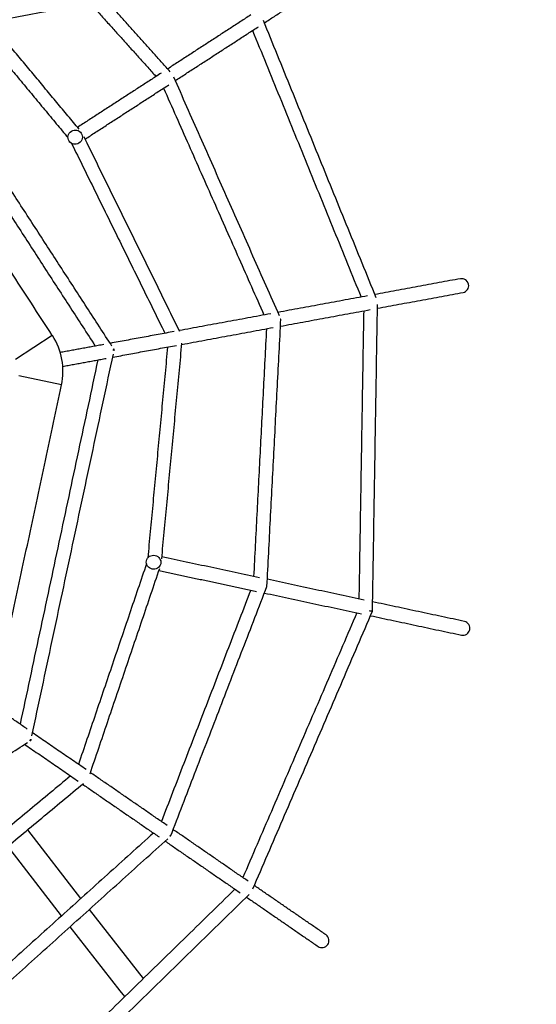
# Model space of a CAD drawing. Units: millimetres. Extents: x -12251.1 to -12218, y 20642.7 to 20660.4.
# Drawn here: x -12222.9 to -12222.3, y 20653.1 to 20654.2 of the extents above; entities that cross this region are included whole.
import ezdxf

# ---------------------------------------------------------------- set-up
doc = ezdxf.new("R2010")
doc.units = ezdxf.units.MM
doc.layers.get('0').update_dxf_attribs({"lineweight": 30})
doc.layers.add('PLAY', color=7, linetype='Continuous')
doc.layers.add('PLAY-SAFE', color=7, linetype='Continuous', lineweight=25)

# ---------------------------------------------------------------- blocks, each defined once
blk = doc.blocks.new('4364')
at = {"layer": 'PLAY', "linetype": 'Continuous'}
for p, q in [((1.6291, 0.178), (1.594, 0.1448)), ((1.6993, 0.1752), (1.6979, 0.1746)), ((1.649, 0.1262), (1.6006, 0.1275)), ((1.6861, -0.2654), (1.6875, -0.2661)), ((1.7737, -0.428), (1.702, -0.364)), ((1.8579, -0.5023), (1.7852, -0.4382))]:
    blk.add_line(p, q, dxfattribs=at)
at = {"layer": 'PLAY', "linetype": 'Continuous', "flags": 128}
for points in [[(1.7562, -0.4508), (1.747, -0.4427), (1.6836, -0.3861)], [(1.8413, -0.5259), (1.8352, -0.5205), (1.7677, -0.461)]]:
    blk.add_lwpolyline(points, dxfattribs=at)
at = {"layer": 'PLAY', "linetype": 'Continuous'}
for centre, radius, start, end in [((2.0642, 0.315), 0.00774, 292.4489, 109.4778), ((1.5765, 0.1281), 0.0726, 358.4634, 43.4634), ((2.1346, -0.0573), 0.00774, 270.2016, 86.7251), ((2.0443, -0.4252), 0.00774, 247.4489, 64.4778)]:
    blk.add_arc(centre, radius, start, end, dxfattribs=at)
for centre, major_axis in [((1.6139, 0.3984), (-0.00585, -0.00554)), ((1.7849, -0.0479), (-0.00805, 0.00022))]:
    blk.add_ellipse(centre, major_axis=major_axis, ratio=0.961058, dxfattribs=at)
for points in [[(1.7231, 0.7275), (0.3266, 0.1925)], [(1.7966, 0.5608), (1.8733, 0.6335)], [(0.3716, 0.075), (1.7681, 0.6101)], [(1.7803, 0.5667), (1.7008, 0.4913)], [(1.7114, 0.4801), (1.7909, 0.5554)], [(1.9738, 0.2844), (1.7951, 0.563)], [(1.6032, 0.5469), (1.6896, 0.4807)], [(1.7042, 0.4887), (1.6199, 0.5533)], [(1.7853, 0.5501), (1.9571, 0.2823)], [(1.6166, 0.4077), (1.4979, 0.5065)], [(1.4813, 0.5002), (1.6063, 0.3962)], [(1.6945, 0.4853), (1.6145, 0.4095)], [(1.872, 0.2455), (1.709, 0.4836)], [(1.3997, 0.4689), (1.6779, 0.1753)], [(1.696, 0.1787), (1.4153, 0.4749)], [(1.6251, 0.3983), (1.7051, 0.4741)], [(1.7002, 0.4694), (1.8551, 0.2432)], [(1.6291, 0.178), (1.3948, 0.4253)], [(1.6086, 0.404), (1.6086, 0.404)], [(1.6193, 0.3927), (1.6193, 0.3927)], [(1.7669, 0.2081), (1.6235, 0.4004)], [(1.6113, 0.3908), (1.7511, 0.2033)], [(2.0616, 0.3223), (1.9716, 0.2878)], [(1.9772, 0.2734), (2.0672, 0.3078)], [(1.964, 0.2849), (1.8698, 0.2488)], [(2.0329, -0.057), (1.9765, 0.2774)], [(1.8753, 0.2343), (1.9695, 0.2704)], [(1.9627, 0.2678), (2.0156, -0.0463)], [(1.8623, 0.2459), (1.7661, 0.2091)], [(1.9131, -0.0513), (1.8743, 0.2422)], [(1.7717, 0.1946), (1.8678, 0.2315)], [(1.8606, 0.2287), (1.8966, -0.0431)], [(1.7606, 0.207), (1.6936, 0.1813)], [(1.6991, 0.1668), (1.7662, 0.1925)], [(1.7567, 0.1889), (1.7777, -0.0444)], [(1.7931, -0.0427), (1.7716, 0.1959)], [(1.6868, 0.1787), (1.6411, 0.1612)], [(1.6993, 0.1752), (1.6985, 0.1761)], [(1.6993, 0.174), (1.6993, 0.1752)], [(1.6466, 0.1467), (1.6924, 0.1642)], [(1.6876, -0.2612), (1.6992, 0.1703)], [(1.6835, 0.1608), (1.6724, -0.2509)], [(1.6399, -0.2144), (1.649, 0.1262)], [(1.7851, -0.0401), (1.7851, -0.0401)], [(1.9033, -0.0433), (1.7929, -0.0404)], [(1.7775, -0.051), (1.744, -0.2828)], [(1.7585, -0.2906), (1.7928, -0.0534)], [(1.8586, -0.3424), (1.9131, -0.0513)], [(2.0216, -0.0465), (1.9121, -0.0435)], [(2.135, -0.0495), (2.0311, -0.0467)], [(1.7847, -0.0556), (1.7847, -0.0556)], [(1.7925, -0.0558), (1.9029, -0.0588)], [(1.8962, -0.0586), (1.8457, -0.3281)], [(1.9116, -0.059), (2.0213, -0.062)], [(2.0162, -0.0618), (1.9456, -0.3727)], [(1.9588, -0.383), (2.0329, -0.057)], [(2.0317, -0.0622), (2.1346, -0.065)], [(1.6811, -0.2547), (1.6364, -0.2348)], [(1.7533, -0.2869), (1.6877, -0.2577)], [(1.3878, -0.5501), (1.684, -0.2694)], [(1.6814, -0.2718), (1.747, -0.3011)], [(1.6866, -0.2669), (1.6875, -0.2661)], [(1.6875, -0.2661), (1.6875, -0.2649)], [(1.8527, -0.3313), (1.7587, -0.2893)], [(1.7377, -0.2969), (1.5881, -0.4766)], [(1.5997, -0.4869), (1.7532, -0.3025)], [(1.7524, -0.3035), (1.8464, -0.3454)], [(1.9522, -0.3756), (1.8601, -0.3345)], [(1.8394, -0.3423), (1.6726, -0.5599)], [(1.6806, -0.5746), (1.8562, -0.3455)], [(1.8538, -0.3487), (1.9459, -0.3898)], [(2.0477, -0.4182), (1.9597, -0.379)], [(1.9393, -0.3868), (1.7556, -0.6475)], [(1.7613, -0.6658), (1.9558, -0.3898)], [(1.9534, -0.3931), (2.0414, -0.4324)]]:
    blk.add_open_spline(points, degree=1, dxfattribs=at)
for points, knots in [([(1.8742, 0.2422), (1.8742, 0.2422), (1.8741, 0.2422), (1.874, 0.2421), (1.8736, 0.242), (1.8736, 0.242)], [0, 0, 0, 0, 0.327646, 0.916587, 1, 1, 1, 1]), ([(2.0293, -0.0569), (2.0297, -0.0569), (2.031, -0.0569), (2.0324, -0.057), (2.0331, -0.057), (2.0329, -0.057), (2.0329, -0.057)], [0, 0, 0, 0, 0.220206, 0.610237, 0.999906, 1, 1, 1, 1]), ([(1.8585, -0.3423), (1.8585, -0.3423), (1.8585, -0.3423), (1.8583, -0.3422), (1.858, -0.3421), (1.8579, -0.3421)], [0, 0, 0, 0, 0.327743, 0.916701, 1, 1, 1, 1])]:
    blk.add_open_spline(points, degree=3, knots=knots, dxfattribs=at)
at = {"layer": 'PLAY-SAFE', "color": 0}
blk.add_circle((0, 0), 5.5, dxfattribs=at)

msp = doc.modelspace()

# ---------------------------------------------------------------- block references
at = {"color": 7, "rotation": 349.488382289707}
msp.add_blockref('4364', (-12224.461, 20653.9964, 52561.4026), dxfattribs=at)

doc.saveas('drawing.dxf')
